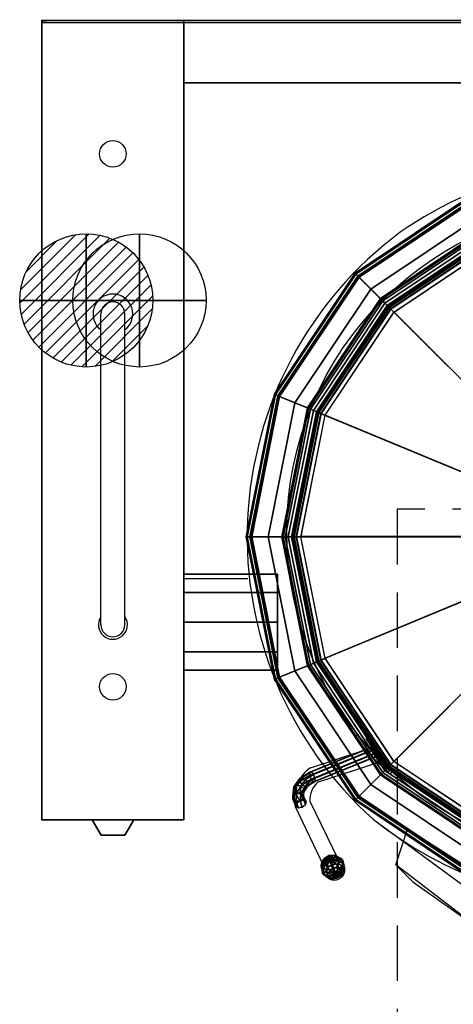
# Model space of a CAD drawing. Extents: x -25 to 1300, y -1750 to 1.
# Drawn here: x -25 to 463, y -1108 to 1 of the extents above; entities that cross this region are included whole.
import ezdxf

# ---------------------------------------------------------------- set-up
doc = ezdxf.new("R2010")
doc.units = 0
doc.header["$LTSCALE"] = 50
doc.linetypes.add('CONTINUA', pattern=[0])
doc.linetypes.add('HIDDEN2', pattern=[0.1875, 0.125, -0.0625])
doc.layers.get('0').update_dxf_attribs({"linetype": 'CONTINUOUS'})
for name, color, linetype in [('IQ_200_2D', 1, 'CONTINUA'), ('IQ_200_3D', 1, 'CONTINUA'), ('IQ_204_2D', 7, 'CONTINUA'), ('IQ_204_3D', 7, 'CONTINUOUS'), ('IQ_BLACK_3D', 250, 'CONTINUOUS'), ('IQ_BLUE_3D', 5, 'CONTINUOUS'), ('IQ_CON_COLDWATER_INT', 6, 'CONTINUOUS'), ('IQ_CON_HOTWATER_INT', 6, 'CONTINUOUS'), ('IQ_PLATE_2D', 30, 'CONTINUA')]:
    doc.layers.add(name, color=color, linetype=linetype)
doc.layers.add('IQ_INS_3D', color=3, linetype='CONTINUA', plot=False)

# ---------------------------------------------------------------- blocks, each defined once
blk = doc.blocks.new('*X2')
at = {"color": 0}
for p, q in [((134.08, 2208.73), (141.89, 2216.54)), ((134.16, 2210.23), (140.39, 2216.46)), ((134.24, 2207.47), (143.15, 2216.38)), ((134.56, 2206.38), (144.24, 2216.06)), ((134.8, 2212.28), (138.34, 2215.82)), ((135.01, 2205.42), (145.2, 2215.61)), ((135.56, 2204.56), (146.06, 2215.06)), ((136.22, 2203.8), (146.82, 2214.4)), ((136.96, 2203.13), (147.49, 2213.66)), ((137.81, 2202.56), (148.06, 2212.81)), ((138.76, 2202.1), (148.52, 2211.86)), ((139.83, 2201.76), (148.86, 2210.79)), ((141.06, 2201.57), (149.05, 2209.56)), ((142.52, 2201.61), (149.01, 2208.1)), ((144.44, 2202.12), (148.5, 2206.18))]:
    blk.add_line(p, q, dxfattribs=at)
blk = doc.blocks.new('hotwater')
for p, q in [((0, 0, -3), (0, 0, -3)), ((3, 0), (3, 0))]:
    blk.add_line(p, q)
blk.add_circle((0, 0), 3)
at = {"extrusion": (-1, 0, 0)}
blk.add_circle((0, 0), 3, dxfattribs=at)
at = {"extrusion": (0, -1, 0)}
blk.add_circle((0, 0), 3, dxfattribs=at)
blk.add_point((0, 0))
blk.add_point((0, 0))
at = {"xscale": 0.4000000000000909, "yscale": 0.4000000000000909, "zscale": 0.4000000000000909}
blk.add_blockref('*X2', (-56.628, -883.621), dxfattribs=at)
at = {"extrusion": (-1, 0, 0), "xscale": 0.3999999999999773, "yscale": 0.3999999999999773, "zscale": 0.3999999999999773}
blk.add_blockref('*X2', (-56.628, -883.621), dxfattribs=at)
at = {"extrusion": (0, -1, 0), "xscale": 0.4000000000000909, "yscale": 0.4000000000000909, "zscale": 0.4000000000000909}
blk.add_blockref('*X2', (-56.628, -883.621), dxfattribs=at)
blk = doc.blocks.new('coldwater')
blk.add_circle((0, 0), 3)
at = {"extrusion": (-1, 0, 0)}
blk.add_circle((0, 0), 3, dxfattribs=at)
at = {"extrusion": (0, -1, 0)}
blk.add_circle((0, 0), 3, dxfattribs=at)

msp = doc.modelspace()

# ---------------------------------------------------------------- linework, layer by layer
at = {"layer": 'IQ_200_2D'}
for p, q in [((0, -900), (0, 0)), ((160, 0), (0, 0)), ((160, 0), (160, -900)), ((160, 0), (1300, 0)), ((160, -70), (1140, -70)), ((160, -628.2), (231.9, -628.2)), ((160, -731.5), (258.6, -731.6)), ((352.2, -806.4), (355.7, -804.2)), ((302.5, -841.2), (365.4, -820.5)), ((311.4, -857.1), (378.6, -835.3)), ((392.4, -848.3), (394.6, -845.8)), ((285.3, -884.9), (317.9, -953.1)), ((301.9, -878.9), (334.2, -945.4)), ((160, -900), (0, -900)), ((373.6, -899.6), (591.4, -1059.6))]:
    msp.add_line(p, q, dxfattribs=at)
msp.add_circle((329.2, -956.1), 11.7, dxfattribs=at)
for centre, radius, start, end in [((643.9, -582.1), 419.5, 78.6047, 124.9502), ((658.5, -581.2), 427.3, 126.6352, 228.1771), ((650.1, -561), 386, 219.4856, 228.1018), ((326.5, -875.9), 42.2, 124.5304, 192.3072), ((327.9, -877.2), 26.1, 129.3492, 183.5955)]:
    msp.add_arc(centre, radius, start, end, dxfattribs=at)
at = {"layer": 'IQ_200_3D', "extrusion": (0.361754, -0.702946, -0.612372), "elevation": 173.5}
msp.add_lwpolyline([(-148.7, 1278.9), (-150.3, 1274.3), (-148.1, 1270), (-143.5, 1268.5), (-139.2, 1270.7), (-137.7, 1275.2), (-139.8, 1279.5), (-144.4, 1281.1)], close=True, dxfattribs=at)
at = {"layer": 'IQ_200_3D'}
for points in [[(0, 0, 900), (0, 0, 860), (160, 0, 860), (160, 0, 900)], [(0, 0, 860), (0, -900, 860), (160, -900, 860), (160, 0, 860)], [(160, 0, 900), (160, -900, 900), (0, -900, 900), (0, 0, 900)], [(0, 0, 200), (0, 0, 860), (160, 0, 860), (160, 0, 200)], [(160, 0, 200), (160, -900, 200), (0, -900, 200), (0, 0, 200)], [(0, 0, 900), (0, 0, 860), (0, -900, 860), (0, -900, 900)], [(0, 0, 200), (0, 0, 860), (0, -900, 860), (0, -900, 200)], [(160, 0, 900), (160, 0, 500), (1140, 0, 500), (1140, 0, 900)], [(160, -70, 500), (160, 0, 500), (1140, 0, 500), (1140, -70, 500)], [(160, -70, 900), (160, 0, 900), (1140, 0, 900), (1140, -70, 900)], [(160, 0, 900), (160, 0, 860), (160, -900, 860), (160, -900, 900)], [(160, 0, 200), (160, 0, 860), (160, -900, 860), (160, -900, 200)], [(160, -70, 900), (160, -70, 500), (1140, -70, 500), (1140, -70, 900)], [(353.7, -285.4, 929.8), (489.4, -194.7, 929.8), (488.9, -193.6, 926.2), (352.8, -284.5, 926.2)], [(352.8, -284.5, 926.2), (488.9, -193.6, 926.2), (488.9, -193.6, 897.7), (352.8, -284.5, 897.7)], [(352.8, -284.5, 897.7), (488.9, -193.6, 897.7), (490.8, -198.2, 897.7), (356.3, -288.1, 897.7)], [(355.9, -287.6, 931.9), (490.6, -197.7, 931.9), (489.4, -194.7, 929.8), (353.7, -285.4, 929.8)], [(370.5, -302.2, 937.7), (498.5, -216.7, 937.7), (490.6, -197.7, 931.9), (355.9, -287.6, 931.9)], [(356.3, -288.1, 897.7), (490.8, -198.2, 897.7), (490.8, -198.2, 430.5), (356.3, -288.1, 430.5)], [(356.3, -288.1, 430.5), (490.8, -198.2, 430.5), (491, -198.6, 429.5), (356.6, -288.4, 429.5)], [(356.6, -288.4, 429.5), (491, -198.6, 429.5), (491.3, -199.5, 429.1), (357.3, -289, 429.1)], [(357.3, -289, 429.1), (491.3, -199.5, 429.1), (504.3, -230.8, 429.1), (381.3, -313, 429.1)], [(393.1, -324.8, 937.7), (510.7, -246.3, 937.7), (498.5, -216.7, 937.7), (370.5, -302.2, 937.7)], [(381.3, -313, 429.1), (504.3, -230.8, 429.1), (504.6, -231.5, 424.3), (381.8, -313.5, 424.3)], [(381.8, -313.5, 424.3), (504.6, -231.5, 424.3), (504.6, -231.5, 245), (381.8, -313.5, 245)], [(381.8, -313.5, 245), (504.6, -231.5, 245), (504.9, -232.2, 240.8), (382.3, -314.1, 240.8)], [(382.3, -314.1, 240.8), (504.9, -232.2, 240.8), (505.7, -234.2, 237.3), (383.9, -315.6, 237.3)], [(383.9, -315.6, 237.3), (505.7, -234.2, 237.3), (507.1, -237.5, 234.6), (386.4, -318.2, 234.6)], [(386.4, -318.2, 234.6), (507.1, -237.5, 234.6), (508.5, -241, 233.5), (389, -320.8, 233.5)], [(389, -320.8, 233.5), (508.5, -241, 233.5), (583.3, -421.5, 222.3), (527.3, -459, 222.3)], [(390.3, -322, 978.7), (509.2, -242.6, 978.7), (508.6, -241.2, 973.2), (389.2, -321, 973.2)], [(389.2, -321, 973.2), (508.6, -241.2, 973.2), (508.6, -241.2, 943.2), (389.2, -321, 943.2)], [(389.2, -321, 943.2), (508.6, -241.2, 943.2), (508.9, -241.9, 940.4), (389.7, -321.5, 940.4)], [(389.7, -321.5, 940.4), (508.9, -241.9, 940.4), (509.7, -243.8, 938.4), (391.2, -323, 938.4)], [(392.8, -324.6, 983.1), (510.6, -245.9, 983.1), (509.2, -242.6, 978.7), (390.3, -322, 978.7)], [(391.2, -323, 938.4), (509.7, -243.8, 938.4), (510.7, -246.3, 937.7), (393.1, -324.8, 937.7)], [(396.5, -328.2, 985.6), (512.5, -250.7, 985.6), (510.6, -245.9, 983.1), (392.8, -324.6, 983.1)], [(512.8, -250.6, 985.6), (649.7, -581.1, 1000), (396.8, -328.2, 985.6), (512.8, -250.6, 985.6)], [(263, -421.1, 929.8), (353.7, -285.4, 929.8), (352.8, -284.5, 926.2), (261.9, -420.6, 926.2)], [(261.9, -420.6, 926.2), (352.8, -284.5, 926.2), (352.8, -284.5, 897.7), (261.9, -420.6, 897.7)], [(261.9, -420.6, 897.7), (352.8, -284.5, 897.7), (356.3, -288.1, 897.7), (266.5, -422.5, 897.7)], [(265.9, -422.3, 931.9), (355.9, -287.6, 931.9), (353.7, -285.4, 929.8), (263, -421.1, 929.8)], [(285, -430.2, 937.7), (370.5, -302.2, 937.7), (355.9, -287.6, 931.9), (265.9, -422.3, 931.9)], [(266.5, -422.5, 897.7), (356.3, -288.1, 897.7), (356.3, -288.1, 430.5), (266.5, -422.5, 430.5)], [(266.5, -422.5, 430.5), (356.3, -288.1, 430.5), (356.6, -288.4, 429.5), (266.8, -422.7, 429.5)], [(266.8, -422.7, 429.5), (356.6, -288.4, 429.5), (357.3, -289, 429.1), (267.7, -423.1, 429.1)], [(267.7, -423.1, 429.1), (357.3, -289, 429.1), (381.3, -313, 429.1), (299.1, -436, 429.1)], [(314.5, -442.4, 937.7), (393.1, -324.8, 937.7), (370.5, -302.2, 937.7), (285, -430.2, 937.7)], [(299.1, -436, 429.1), (381.3, -313, 429.1), (381.8, -313.5, 424.3), (299.7, -436.3, 424.3)], [(299.7, -436.3, 424.3), (381.8, -313.5, 424.3), (381.8, -313.5, 245), (299.7, -436.3, 245)], [(299.7, -436.3, 245), (381.8, -313.5, 245), (382.3, -314.1, 240.8), (300.4, -436.6, 240.8)], [(300.4, -436.6, 240.8), (382.3, -314.1, 240.8), (383.9, -315.6, 237.3), (302.5, -437.5, 237.3)], [(302.5, -437.5, 237.3), (383.9, -315.6, 237.3), (386.4, -318.2, 234.6), (305.8, -438.8, 234.6)], [(305.8, -438.8, 234.6), (386.4, -318.2, 234.6), (389, -320.8, 233.5), (309.2, -440.3, 233.5)], [(309.2, -440.3, 233.5), (389, -320.8, 233.5), (527.3, -459, 222.3), (489.8, -515.1, 222.3)], [(310.8, -440.9, 978.7), (390.3, -322, 978.7), (389.2, -321, 973.2), (309.4, -440.3, 973.2)], [(309.4, -440.3, 973.2), (389.2, -321, 973.2), (389.2, -321, 943.2), (309.4, -440.3, 943.2)], [(309.4, -440.3, 943.2), (389.2, -321, 943.2), (389.7, -321.5, 940.4), (310.1, -440.6, 940.4)], [(310.1, -440.6, 940.4), (389.7, -321.5, 940.4), (391.2, -323, 938.4), (312.1, -441.4, 938.4)], [(314.2, -442.3, 983.1), (392.8, -324.6, 983.1), (390.3, -322, 978.7), (310.8, -440.9, 978.7)], [(312.1, -441.4, 938.4), (391.2, -323, 938.4), (393.1, -324.8, 937.7), (314.5, -442.4, 937.7)], [(318.9, -444.3, 985.6), (396.5, -328.2, 985.6), (392.8, -324.6, 983.1), (314.2, -442.3, 983.1)], [(396.7, -328.1, 985.6), (649.7, -581.1, 1000), (319.2, -444.2, 985.6), (396.7, -328.1, 985.6)], [(231.1, -581.2, 929.8), (263, -421.1, 929.8), (261.9, -420.6, 926.2), (229.9, -581.2, 926.2)], [(229.9, -581.2, 926.2), (261.9, -420.6, 926.2), (261.9, -420.6, 897.7), (229.9, -581.2, 897.7)], [(229.9, -581.2, 897.7), (261.9, -420.6, 897.7), (266.5, -422.5, 897.7), (234.9, -581.2, 897.7)], [(234.3, -581.2, 931.9), (265.9, -422.3, 931.9), (263, -421.1, 929.8), (231.1, -581.2, 929.8)], [(254.9, -581.2, 937.7), (285, -430.2, 937.7), (265.9, -422.3, 931.9), (234.3, -581.2, 931.9)], [(234.9, -581.2, 897.7), (266.5, -422.5, 897.7), (266.5, -422.5, 430.5), (234.9, -581.2, 430.5)], [(234.9, -581.2, 430.5), (266.5, -422.5, 430.5), (266.8, -422.7, 429.5), (235.3, -581.2, 429.5)], [(235.3, -581.2, 429.5), (266.8, -422.7, 429.5), (267.7, -423.1, 429.1), (236.3, -581.2, 429.1)], [(236.3, -581.2, 429.1), (267.7, -423.1, 429.1), (299.1, -436, 429.1), (270.2, -581.2, 429.1)], [(286.9, -581.2, 937.7), (314.5, -442.4, 937.7), (285, -430.2, 937.7), (254.9, -581.2, 937.7)], [(270.2, -581.2, 429.1), (299.1, -436, 429.1), (299.7, -436.3, 424.3), (270.9, -581.2, 424.3)], [(270.9, -581.2, 424.3), (299.7, -436.3, 424.3), (299.7, -436.3, 245), (270.9, -581.2, 245)], [(270.9, -581.2, 245), (299.7, -436.3, 245), (300.4, -436.6, 240.8), (271.7, -581.2, 240.8)], [(271.7, -581.2, 240.8), (300.4, -436.6, 240.8), (302.5, -437.5, 237.3), (273.9, -581.2, 237.3)], [(273.9, -581.2, 237.3), (302.5, -437.5, 237.3), (305.8, -438.8, 234.6), (277.5, -581.2, 234.6)], [(277.5, -581.2, 234.6), (305.8, -438.8, 234.6), (309.2, -440.3, 233.5), (281.2, -581.2, 233.5)], [(281.2, -581.2, 233.5), (309.2, -440.3, 233.5), (489.8, -515.1, 222.3), (476.6, -581.2, 222.3)], [(282.9, -581.2, 978.7), (310.8, -440.9, 978.7), (309.4, -440.3, 973.2), (281.4, -581.2, 973.2)], [(281.4, -581.2, 973.2), (309.4, -440.3, 973.2), (309.4, -440.3, 943.2), (281.4, -581.2, 943.2)], [(281.4, -581.2, 943.2), (309.4, -440.3, 943.2), (310.1, -440.6, 940.4), (282.2, -581.2, 940.4)], [(282.2, -581.2, 940.4), (310.1, -440.6, 940.4), (312.1, -441.4, 938.4), (284.3, -581.2, 938.4)], [(286.5, -581.2, 983.1), (314.2, -442.3, 983.1), (310.8, -440.9, 978.7), (282.9, -581.2, 978.7)], [(284.3, -581.2, 938.4), (312.1, -441.4, 938.4), (314.5, -442.4, 937.7), (286.9, -581.2, 937.7)], [(291.7, -581.2, 985.6), (318.9, -444.3, 985.6), (314.2, -442.3, 983.1), (286.5, -581.2, 983.1)], [(319.1, -444.1, 985.6), (649.6, -581, 1000), (291.9, -581, 985.6), (319.1, -444.1, 985.6)], [(263, -741.2, 929.8), (231.1, -581.2, 929.8), (229.9, -581.2, 926.2), (261.9, -741.7, 926.2)], [(261.9, -741.7, 926.2), (229.9, -581.2, 926.2), (229.9, -581.2, 897.7), (261.9, -741.7, 897.7)], [(261.9, -741.7, 897.7), (229.9, -581.2, 897.7), (234.9, -581.2, 897.7), (266.5, -739.8, 897.7)], [(265.9, -740, 931.9), (234.3, -581.2, 931.9), (231.1, -581.2, 929.8), (263, -741.2, 929.8)], [(285, -732.1, 937.7), (254.9, -581.2, 937.7), (234.3, -581.2, 931.9), (265.9, -740, 931.9)], [(266.5, -739.8, 897.7), (234.9, -581.2, 897.7), (234.9, -581.2, 430.5), (266.5, -739.8, 430.5)], [(266.5, -739.8, 430.5), (234.9, -581.2, 430.5), (235.3, -581.2, 429.5), (266.8, -739.6, 429.5)], [(266.8, -739.6, 429.5), (235.3, -581.2, 429.5), (236.3, -581.2, 429.1), (267.7, -739.3, 429.1)], [(267.7, -739.3, 429.1), (236.3, -581.2, 429.1), (270.2, -581.2, 429.1), (299.1, -726.3, 429.1)], [(314.5, -719.9, 937.7), (286.9, -581.2, 937.7), (254.9, -581.2, 937.7), (285, -732.1, 937.7)], [(299.1, -726.3, 429.1), (270.2, -581.2, 429.1), (270.9, -581.2, 424.3), (299.7, -726, 424.3)], [(299.7, -726, 424.3), (270.9, -581.2, 424.3), (270.9, -581.2, 245), (299.7, -726, 245)], [(299.7, -726, 245), (270.9, -581.2, 245), (271.7, -581.2, 240.8), (300.4, -725.7, 240.8)], [(300.4, -725.7, 240.8), (271.7, -581.2, 240.8), (273.9, -581.2, 237.3), (302.5, -724.9, 237.3)], [(302.5, -724.9, 237.3), (273.9, -581.2, 237.3), (277.5, -581.2, 234.6), (305.8, -723.5, 234.6)], [(305.8, -723.5, 234.6), (277.5, -581.2, 234.6), (281.2, -581.2, 233.5), (309.2, -722.1, 233.5)], [(309.2, -722.1, 233.5), (281.2, -581.2, 233.5), (476.6, -581.2, 222.3), (489.8, -647.3, 222.3)], [(310.8, -721.4, 978.7), (282.9, -581.2, 978.7), (281.4, -581.2, 973.2), (309.4, -722, 973.2)], [(309.4, -722, 973.2), (281.4, -581.2, 973.2), (281.4, -581.2, 943.2), (309.4, -722, 943.2)], [(309.4, -722, 943.2), (281.4, -581.2, 943.2), (282.2, -581.2, 940.4), (310.1, -721.7, 940.4)], [(310.1, -721.7, 940.4), (282.2, -581.2, 940.4), (284.3, -581.2, 938.4), (312.1, -720.9, 938.4)], [(314.2, -720, 983.1), (286.5, -581.2, 983.1), (282.9, -581.2, 978.7), (310.8, -721.4, 978.7)], [(312.1, -720.9, 938.4), (284.3, -581.2, 938.4), (286.9, -581.2, 937.7), (314.5, -719.9, 937.7)], [(318.9, -718.1, 985.6), (291.7, -581.2, 985.6), (286.5, -581.2, 983.1), (314.2, -720, 983.1)], [(291.8, -581, 985.6), (649.6, -581, 1000), (319.1, -717.9, 985.6), (291.8, -581, 985.6)], [(319, -717.9, 985.6), (649.5, -581, 1000), (396.6, -834, 985.6), (319, -717.9, 985.6)], [(396.5, -834, 985.6), (649.5, -581.1, 1000), (512.6, -911.6, 985.6), (396.5, -834, 985.6)], [(265.5, -623.1, 712.3), (265.5, -643.9, 683.8), (160, -643.8, 683.8), (160, -623.1, 712.3)], [(265.5, -623.1, 747.6), (265.5, -623.1, 712.3), (160, -623.1, 712.3), (160, -623.1, 747.6)], [(265.5, -643.8, 776.1), (265.5, -623.1, 747.6), (160, -623.1, 747.6), (160, -643.8, 776.1)], [(265.5, -643.9, 683.8), (265.5, -677.4, 673), (160, -677.3, 673), (160, -643.8, 683.8)], [(265.5, -677.3, 787), (265.5, -643.8, 776.1), (160, -643.8, 776.1), (160, -677.3, 787)], [(389, -841.6, 233.5), (309.2, -722.1, 233.5), (489.8, -647.3, 222.3), (527.3, -703.3, 222.3)], [(265.5, -677.4, 673), (265.5, -711.1, 683.8), (160, -710.8, 683.8), (160, -677.3, 673)], [(265.5, -710.8, 776.1), (265.5, -677.3, 787), (160, -677.3, 787), (160, -710.8, 776.1)], [(508.5, -921.4, 233.5), (389, -841.6, 233.5), (527.3, -703.3, 222.3), (583.3, -740.8, 222.3)], [(265.5, -711.1, 683.8), (265.5, -731.5, 712.3), (160, -731.5, 712.3), (160, -710.8, 683.8)], [(265.5, -731.5, 747.6), (265.5, -710.8, 776.1), (160, -710.8, 776.1), (160, -731.5, 747.6)], [(393.1, -837.5, 937.7), (314.5, -719.9, 937.7), (285, -732.1, 937.7), (370.5, -860.1, 937.7)], [(392.8, -837.8, 983.1), (314.2, -720, 983.1), (310.8, -721.4, 978.7), (390.3, -840.3, 978.7)], [(391.2, -839.4, 938.4), (312.1, -720.9, 938.4), (314.5, -719.9, 937.7), (393.1, -837.5, 937.7)], [(396.5, -834.1, 985.6), (318.9, -718.1, 985.6), (314.2, -720, 983.1), (392.8, -837.8, 983.1)], [(265.5, -731.5, 712.3), (265.5, -731.5, 747.6), (160, -731.5, 747.6), (160, -731.5, 712.3)], [(357.3, -873.3, 429.1), (267.7, -739.3, 429.1), (299.1, -726.3, 429.1), (381.3, -849.3, 429.1)], [(381.3, -849.3, 429.1), (299.1, -726.3, 429.1), (299.7, -726, 424.3), (381.8, -848.8, 424.3)], [(381.8, -848.8, 245), (299.7, -726, 245), (300.4, -725.7, 240.8), (382.3, -848.3, 240.8)], [(381.8, -848.8, 424.3), (299.7, -726, 424.3), (299.7, -726, 245), (381.8, -848.8, 245)], [(382.3, -848.3, 240.8), (300.4, -725.7, 240.8), (302.5, -724.9, 237.3), (383.9, -846.7, 237.3)], [(383.9, -846.7, 237.3), (302.5, -724.9, 237.3), (305.8, -723.5, 234.6), (386.4, -844.2, 234.6)], [(386.4, -844.2, 234.6), (305.8, -723.5, 234.6), (309.2, -722.1, 233.5), (389, -841.6, 233.5)], [(390.3, -840.3, 978.7), (310.8, -721.4, 978.7), (309.4, -722, 973.2), (389.2, -841.4, 973.2)], [(389.2, -841.4, 943.2), (309.4, -722, 943.2), (310.1, -721.7, 940.4), (389.7, -840.8, 940.4)], [(389.2, -841.4, 973.2), (309.4, -722, 973.2), (309.4, -722, 943.2), (389.2, -841.4, 943.2)], [(389.7, -840.8, 940.4), (310.1, -721.7, 940.4), (312.1, -720.9, 938.4), (391.2, -839.4, 938.4)], [(352.8, -877.8, 897.7), (261.9, -741.7, 897.7), (266.5, -739.8, 897.7), (356.3, -874.3, 897.7)], [(353.7, -876.9, 929.8), (263, -741.2, 929.8), (261.9, -741.7, 926.2), (352.8, -877.8, 926.2)], [(352.8, -877.8, 926.2), (261.9, -741.7, 926.2), (261.9, -741.7, 897.7), (352.8, -877.8, 897.7)], [(355.9, -874.7, 931.9), (265.9, -740, 931.9), (263, -741.2, 929.8), (353.7, -876.9, 929.8)], [(370.5, -860.1, 937.7), (285, -732.1, 937.7), (265.9, -740, 931.9), (355.9, -874.7, 931.9)], [(356.3, -874.3, 430.5), (266.5, -739.8, 430.5), (266.8, -739.6, 429.5), (356.6, -874, 429.5)], [(356.3, -874.3, 897.7), (266.5, -739.8, 897.7), (266.5, -739.8, 430.5), (356.3, -874.3, 430.5)], [(356.6, -874, 429.5), (266.8, -739.6, 429.5), (267.7, -739.3, 429.1), (357.3, -873.3, 429.1)], [(370.8, -817.9, 963.3), (301.7, -846.1, 935.1), (301.7, -849.5, 938.5), (372.9, -820.5, 967.6)], [(303.4, -845.8, 930.6), (370.9, -818.2, 958.2), (370.8, -817.9, 963.3), (301.7, -846.1, 935.1)], [(305.8, -848.7, 927.7), (373.6, -821.1, 955.3), (370.9, -818.2, 958.2), (303.4, -845.8, 930.6)], [(301.7, -849.5, 938.5), (372.9, -820.5, 967.6), (375.4, -824.6, 968.3), (303.4, -854, 938.9)], [(303.4, -854, 938.9), (375.4, -824.6, 968.3), (377.6, -827.9, 965.2), (305.8, -857, 935.9)], [(305.8, -857, 935.9), (377.6, -827.9, 965.2), (377.7, -828, 960), (307.5, -856.6, 931.4)], [(307.5, -856.6, 931.4), (377.7, -828, 960), (376.1, -825.3, 956), (307.5, -853.2, 928)], [(510.7, -916.1, 937.7), (393.1, -837.5, 937.7), (370.5, -860.1, 937.7), (498.5, -945.6, 937.7)], [(507.1, -924.8, 234.6), (386.4, -844.2, 234.6), (389, -841.6, 233.5), (508.5, -921.4, 233.5)], [(509.2, -919.8, 978.7), (390.3, -840.3, 978.7), (389.2, -841.4, 973.2), (508.6, -921.2, 973.2)], [(508.6, -921.2, 943.2), (389.2, -841.4, 943.2), (389.7, -840.8, 940.4), (508.9, -920.5, 940.4)], [(508.6, -921.2, 973.2), (389.2, -841.4, 973.2), (389.2, -841.4, 943.2), (508.6, -921.2, 943.2)], [(508.9, -920.5, 940.4), (389.7, -840.8, 940.4), (391.2, -839.4, 938.4), (509.7, -918.5, 938.4)], [(510.6, -916.4, 983.1), (392.8, -837.8, 983.1), (390.3, -840.3, 978.7), (509.2, -919.8, 978.7)], [(509.7, -918.5, 938.4), (391.2, -839.4, 938.4), (393.1, -837.5, 937.7), (510.7, -916.1, 937.7)], [(512.5, -911.7, 985.6), (396.5, -834.1, 985.6), (392.8, -837.8, 983.1), (510.6, -916.4, 983.1)], [(283.7, -862.7, 918.5), (290.4, -853.1, 928.1), (293.1, -852.2, 924.2), (287, -860.9, 915.5)], [(283.7, -866.1, 921.9), (290.4, -856.5, 931.5), (290.4, -853.1, 928.1), (283.7, -862.7, 918.5)], [(287, -860.9, 915.5), (293.1, -852.2, 924.2), (296.9, -854.3, 922.1), (291.7, -861.8, 914.6)], [(290.4, -853.1, 928.1), (301.7, -846.1, 935.1), (303.4, -845.8, 930.6), (293.1, -852.2, 924.2)], [(290.4, -856.5, 931.5), (301.7, -849.5, 938.5), (301.7, -846.1, 935.1), (290.4, -853.1, 928.1)], [(293.1, -860.4, 932.4), (303.4, -854, 938.9), (301.7, -849.5, 938.5), (290.4, -856.5, 931.5)], [(293.1, -852.2, 924.2), (303.4, -845.8, 930.6), (305.8, -848.7, 927.7), (296.9, -854.3, 922.1)], [(296.9, -854.3, 922.1), (305.8, -848.7, 927.7), (307.5, -853.2, 928), (299.6, -858.1, 923.1)], [(307.5, -856.6, 931.4), (299.6, -861.6, 926.5), (299.6, -858.1, 923.1), (307.5, -853.2, 928)], [(491.3, -962.8, 429.1), (357.3, -873.3, 429.1), (381.3, -849.3, 429.1), (504.3, -931.5, 429.1)], [(504.3, -931.5, 429.1), (381.3, -849.3, 429.1), (381.8, -848.8, 424.3), (504.6, -930.9, 424.3)], [(504.6, -930.9, 245), (381.8, -848.8, 245), (382.3, -848.3, 240.8), (504.9, -930.1, 240.8)], [(504.6, -930.9, 424.3), (381.8, -848.8, 424.3), (381.8, -848.8, 245), (504.6, -930.9, 245)], [(504.9, -930.1, 240.8), (382.3, -848.3, 240.8), (383.9, -846.7, 237.3), (505.7, -928.1, 237.3)], [(505.7, -928.1, 237.3), (383.9, -846.7, 237.3), (386.4, -844.2, 234.6), (507.1, -924.8, 234.6)], [(282.7, -873.3, 907.9), (283.7, -862.7, 918.5), (287, -860.9, 915.5), (286.1, -870.6, 905.8)], [(282.7, -876.7, 911.3), (283.7, -866.1, 921.9), (283.7, -862.7, 918.5), (282.7, -873.3, 907.9)], [(287, -869.1, 923.7), (293.1, -860.4, 932.4), (290.4, -856.5, 931.5), (283.7, -866.1, 921.9)], [(286.1, -870.6, 905.8), (287, -860.9, 915.5), (291.7, -861.8, 914.6), (290.9, -870.2, 906.2)], [(291.7, -870, 922.8), (296.9, -862.5, 930.4), (293.1, -860.4, 932.4), (287, -869.1, 923.7)], [(290.9, -870.2, 906.2), (291.7, -861.8, 914.6), (295, -864.8, 916.4), (294.3, -872.3, 909)], [(291.7, -861.8, 914.6), (296.9, -854.3, 922.1), (299.6, -858.1, 923.1), (295, -864.8, 916.4)], [(299.6, -861.6, 926.5), (296.9, -862.5, 930.4), (291.7, -870, 922.8), (295, -868.2, 919.8)], [(296.9, -862.5, 930.4), (305.8, -857, 935.9), (303.4, -854, 938.9), (293.1, -860.4, 932.4)], [(299.6, -861.6, 926.5), (295, -868.2, 919.8), (295, -864.8, 916.4), (299.6, -858.1, 923.1)], [(307.5, -856.6, 931.4), (305.8, -857, 935.9), (296.9, -862.5, 930.4), (299.6, -861.6, 926.5)], [(498.5, -945.6, 937.7), (370.5, -860.1, 937.7), (355.9, -874.7, 931.9), (490.6, -964.7, 931.9)], [(286.1, -878.8, 914), (287, -869.1, 923.7), (283.7, -866.1, 921.9), (282.7, -876.7, 911.3)], [(286.9, -881.2, 897.8), (282.7, -873.3, 907.9), (286.1, -870.6, 905.8), (290.6, -878.3, 896.6)], [(286.2, -884.6, 901.2), (282.7, -876.7, 911.3), (282.7, -873.3, 907.9), (286.9, -881.2, 897.8)], [(290.9, -878.4, 914.5), (291.7, -870, 922.8), (287, -869.1, 923.7), (286.1, -878.8, 914)], [(290.6, -878.3, 896.6), (286.1, -870.6, 905.8), (290.9, -870.2, 906.2), (295, -877.5, 898.3)], [(295, -868.2, 919.8), (291.7, -870, 922.8), (290.9, -878.4, 914.5), (294.3, -875.7, 912.4)], [(295, -877.5, 898.3), (290.9, -870.2, 906.2), (294.3, -872.3, 909), (297.7, -879.3, 901.9)], [(294.3, -875.7, 912.4), (290.9, -878.4, 914.5), (293.3, -885.6, 906.5), (297, -882.7, 905.3)], [(295, -868.2, 919.8), (294.3, -875.7, 912.4), (294.3, -872.3, 909), (295, -864.8, 916.4)], [(294.3, -875.7, 912.4), (297, -882.7, 905.3), (297.7, -879.3, 901.9), (294.3, -872.3, 909)], [(488.9, -968.7, 897.7), (352.8, -877.8, 897.7), (356.3, -874.3, 897.7), (490.8, -964.1, 897.7)], [(490.6, -964.7, 931.9), (355.9, -874.7, 931.9), (353.7, -876.9, 929.8), (489.4, -967.6, 929.8)], [(490.8, -964.1, 430.5), (356.3, -874.3, 430.5), (356.6, -874, 429.5), (491, -963.7, 429.5)], [(490.8, -964.1, 897.7), (356.3, -874.3, 897.7), (356.3, -874.3, 430.5), (490.8, -964.1, 430.5)], [(491, -963.7, 429.5), (356.6, -874, 429.5), (357.3, -873.3, 429.1), (491.3, -962.8, 429.1)], [(288.9, -886.4, 904.8), (286.1, -878.8, 914), (282.7, -876.7, 911.3), (286.2, -884.6, 901.2)], [(293.3, -885.6, 906.5), (290.9, -878.4, 914.5), (286.1, -878.8, 914), (288.9, -886.4, 904.8)], [(489.4, -967.6, 929.8), (353.7, -876.9, 929.8), (352.8, -877.8, 926.2), (488.9, -968.7, 926.2)], [(488.9, -968.7, 926.2), (352.8, -877.8, 926.2), (352.8, -877.8, 897.7), (488.9, -968.7, 897.7)], [(160, -900, 900), (160, -900, 860), (0, -900, 860), (0, -900, 900)], [(160, -900, 860), (160, -900, 860), (0, -900, 860)], [(572, -1083.4, 931), (398.6, -950.5, 931), (417.7, -969.6, 976), (552.7, -1064.4, 977)]]:
    msp.add_3dface(points, dxfattribs=at)
at = {"layer": 'IQ_200_3D', "ltscale": 5}
msp.add_3dface([(103.5, -900, 738.6), (103.5, -900, 805.4), (56.5, -900, 805.4), (56.5, -900, 738.6)], dxfattribs=at)
at = {"layer": 'IQ_200_3D'}
for points, invisible_edges in [([(398.6, -950.5, 931), (411.8, -910.2, 931), (433.3, -923.5, 931)], 8), ([(572, -1083.4, 931), (398.6, -950.5, 931), (433.3, -923.5, 931), (507.1, -971.1, 931)], 10)]:
    msp.add_3dface(points, dxfattribs=dict(at, invisible_edges=invisible_edges))
at = {"layer": 'IQ_204_2D'}
for p, q in [((0, -2), (1300, -2)), ((66.5, -680.3), (66.5, -330.3)), ((93.5, -680.3), (93.5, -330.3))]:
    msp.add_line(p, q, dxfattribs=at)
msp.add_circle((643.9, -575.1), 368, dxfattribs=at)
for centre, radius, start, end in [((80, -330.3), 22.4, 307.0912, 232.9088), ((80, -330.3), 13.5, 0, 180), ((80, -680.3), 16.3, 146.0099, 33.9901), ((80, -680.3), 13.5, 180, 0), ((645.2, -559), 435.6, 231.4392, 309.4666)]:
    msp.add_arc(centre, radius, start, end, dxfattribs=at)
at = {"layer": 'IQ_204_3D', "ltscale": 5}
for points in [[(56.5, -900, 805.4), (66.6, -917.1, 802.6), (93.4, -917.1, 802.6), (103.5, -900, 805.4)], [(103.5, -900, 738.6), (93.4, -917.1, 741.4), (66.6, -917.1, 741.4), (56.5, -900, 738.6)], [(66.6, -917.1, 741.4), (66.6, -917.1, 802.6), (93.4, -917.1, 802.6), (93.4, -917.1, 741.4)]]:
    msp.add_3dface(points, dxfattribs=at)
at = {"layer": 'IQ_BLUE_3D', "ltscale": 5}
for points in [[(56.5, -900, 738.6), (56.5, -900, 805.4), (66.6, -917.1, 802.6), (66.6, -917.1, 741.4)], [(93.4, -917.1, 741.4), (93.4, -917.1, 802.6), (103.5, -900, 805.4), (103.5, -900, 738.6)]]:
    msp.add_3dface(points, dxfattribs=at)
at = {"layer": 'IQ_INS_3D', "color": 3, "linetype": 'HIDDEN2', "ltscale": 10}
for p, q in [((900, -550), (400, -550)), ((400, -550), (400, -1750))]:
    msp.add_line(p, q, dxfattribs=at)
at = {"layer": 'IQ_INS_3D'}
for p in [(0, 0), (0, -900)]:
    msp.add_point(p, dxfattribs=at)
at = {"layer": 'IQ_PLATE_2D'}
for centre in [(80, -150), (80, -750)]:
    msp.add_circle(centre, 15, dxfattribs=at)

# ---------------------------------------------------------------- block references
at = {"layer": 'IQ_CON_COLDWATER_INT', "xscale": 25, "yscale": 25, "zscale": 25}
msp.add_blockref('coldwater', (110, -315), dxfattribs=at)
at = {"layer": 'IQ_CON_HOTWATER_INT', "xscale": 25, "yscale": 25, "zscale": 25}
msp.add_blockref('hotwater', (50, -315), dxfattribs=at)

# ---------------------------------------------------------------- texts
at = {"layer": 'IQ_INS_3D', "flags": 9}
for tag, p, s in [('DIST', (0, 0), '1268.850378829571'), ('ANGOLO', (0, -1.5), '5.104603591514914')]:
    msp.add_attdef(tag, p, s, height=1, dxfattribs=at)

# ---------------------------------------------------------------- meshes
at = {"layer": 'IQ_200_3D'}
mesh = msp.add_polymesh((6, 3), dxfattribs=at)
for k, corner in enumerate([(389.2, -845.8, 973.3), (389.2, -845.8, 946.3), (389.2, -845.8, 946.3), (365.1, -807.8, 973.3), (365.1, -807.8, 946.3), (365.1, -807.8, 946.3), (368.2, -805.7, 973.3), (368.2, -805.7, 946.3), (365.1, -807.8, 946.3), (393, -843.4, 973.3), (393, -843.4, 946.3), (389.2, -845.8, 946.3), (393, -843.4, 973.3), (393, -843.4, 973.3), (389.2, -845.8, 973.3), (368.2, -805.7, 973.3), (368.2, -805.7, 973.3), (365.1, -807.8, 973.3)]):
    mesh.set_mesh_vertex(divmod(k, 3), corner)
at = {"layer": 'IQ_BLACK_3D'}
mesh = msp.add_polymesh((10, 11), dxfattribs=dict(at, m_close=True))
for k, corner in enumerate([(324, -944.3, 847.3), (320.2, -945, 845.7), (317.1, -946.6, 843.3), (314.9, -948.7, 840.3), (314.1, -951.3, 837.1), (314.5, -954, 833.9), (316.2, -956.5, 831), (319, -958.7, 828.7), (322.6, -960.4, 827.3), (326.8, -961.3, 826.9), (330.9, -961.3, 827.5), (324, -944.3, 847.3), (321.2, -943.1, 844.4), (319, -942.9, 840.8), (317.6, -943.6, 836.8), (317.2, -945.2, 833), (317.8, -947.6, 829.5), (319.3, -950.5, 826.9), (321.7, -953.6, 825.2), (324.6, -956.7, 824.8), (327.8, -959.3, 825.6), (330.9, -961.3, 827.5), (324, -944.3, 847.3), (323.4, -941.7, 844), (323.1, -940.3, 840), (323.3, -940.1, 835.8), (323.9, -941.1, 831.7), (324.8, -943.3, 828.2), (326, -946.4, 825.6), (327.3, -950.1, 824.2), (328.7, -954.1, 824), (329.9, -958, 825.2), (330.9, -961.3, 827.5), (324, -944.3, 847.3), (325.8, -941.5, 844.6), (327.8, -939.9, 841.3), (329.8, -939.5, 837.6), (331.5, -940.4, 833.8), (332.8, -942.5, 830.4), (333.6, -945.7, 827.7), (333.8, -949.5, 825.9), (333.4, -953.7, 825.3), (332.4, -957.7, 825.9), (330.9, -961.3, 827.5), (324, -944.3, 847.3), (327.7, -942.5, 846.1), (331.3, -941.8, 844.1), (334.6, -942.1, 841.5), (337.2, -943.5, 838.4), (338.8, -945.7, 835.3), (339.3, -948.7, 832.3), (338.7, -952.1, 829.9), (336.9, -955.6, 828.2), (334.3, -958.7, 827.4), (330.9, -961.3, 827.5), (324, -944.3, 847.3), (328.2, -944.3, 847.9), (332.3, -945.2, 847.5), (335.9, -946.8, 846.1), (338.8, -949.1, 843.8), (340.5, -951.6, 840.9), (340.9, -954.3, 837.7), (340, -956.9, 834.5), (337.9, -959, 831.5), (334.8, -960.6, 829.1), (330.9, -961.3, 827.5), (324, -944.3, 847.3), (327.2, -946.3, 849.2), (330.4, -948.9, 850), (333.3, -952, 849.6), (335.6, -955.1, 847.9), (337.2, -958, 845.3), (337.8, -960.4, 841.8), (337.3, -962, 838), (336, -962.7, 834), (333.8, -962.5, 830.4), (330.9, -961.3, 827.5), (324, -944.3, 847.3), (325, -947.6, 849.6), (326.3, -951.5, 850.8), (327.6, -955.5, 850.6), (329, -959.2, 849.2), (330.2, -962.3, 846.6), (331.1, -964.5, 843.1), (331.7, -965.5, 839), (331.9, -965.3, 834.8), (331.6, -963.9, 830.8), (330.9, -961.3, 827.5), (324, -944.3, 847.3), (322.5, -947.8, 849), (321.5, -951.9, 849.5), (321.1, -956.1, 848.9), (321.3, -959.9, 847.1), (322.1, -963, 844.4), (323.5, -965.2, 841), (325.2, -966.1, 837.2), (327.1, -965.7, 833.5), (329.1, -964.1, 830.2), (330.9, -961.3, 827.5), (324, -944.3, 847.3), (320.7, -946.9, 847.5), (318, -950, 846.6), (316.3, -953.5, 844.9), (315.7, -956.9, 842.5), (316.2, -959.8, 839.5), (317.8, -962.1, 836.4), (320.4, -963.5, 833.3), (323.6, -963.8, 830.7), (327.3, -963.1, 828.7), (330.9, -961.3, 827.5)]):
    mesh.set_mesh_vertex(divmod(k, 11), corner)

doc.saveas('drawing.dxf')
